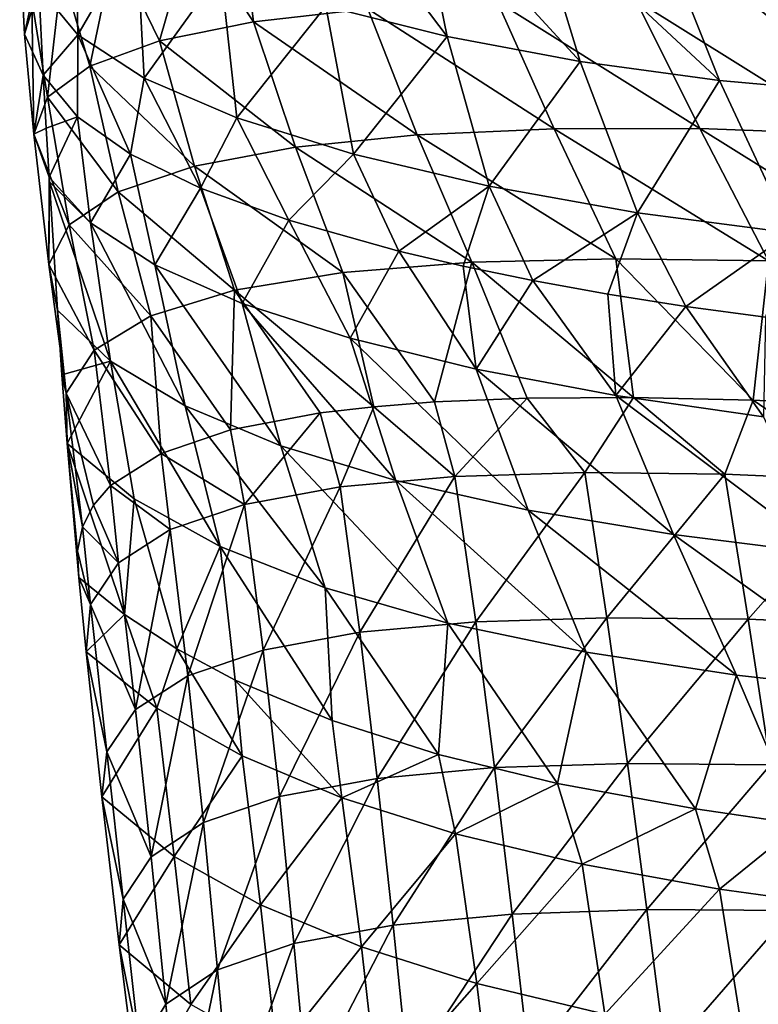
# Model space of a CAD drawing. Units: millimetres. Extents: x -85 to 35, y -13 to 124.
# Drawn here: x -43 to -28, y 89 to 108 of the extents above; entities that cross this region are included whole.
import ezdxf

# ---------------------------------------------------------------- set-up
doc = ezdxf.new("R2010")
doc.units = ezdxf.units.MM
doc.header["$LTSCALE"] = 33.374815
for name, color, linetype in [('129', 7, 'CONTINUOUS'), ('132', 7, 'CONTINUOUS'), ('133', 7, 'CONTINUOUS'), ('134', 7, 'CONTINUOUS'), ('172', 7, 'CONTINUOUS'), ('173', 7, 'CONTINUOUS')]:
    doc.layers.add(name, color=color, linetype=linetype)

msp = doc.modelspace()

# ---------------------------------------------------------------- linework, layer by layer
at = {"layer": '129', "linetype": 'Continuous'}
for points in [[(-41.476, 97.661, 269.631), (-40.593, 96.94, 267.244), (-41.335, 96.222, 270.061), (-41.476, 97.661, 269.631)], [(-41.335, 96.222, 270.061), (-40.593, 96.94, 267.244), (-39.963, 95.13, 266.653), (-41.335, 96.222, 270.061)], [(-40.593, 96.94, 267.244), (-39.58, 96.277, 265.133), (-39.963, 95.13, 266.653), (-40.593, 96.94, 267.244)], [(-39.963, 95.13, 266.653), (-39.58, 96.277, 265.133), (-38.313, 94.205, 263.794), (-39.963, 95.13, 266.653)], [(-39.58, 96.277, 265.133), (-38.446, 95.674, 263.299), (-38.313, 94.205, 263.794), (-39.58, 96.277, 265.133)], [(-41.335, 96.222, 270.061), (-39.963, 95.13, 266.653), (-41.033, 93.412, 270.906), (-41.335, 96.222, 270.061)], [(-38.446, 95.674, 263.299), (-36.571, 94.89, 261.085), (-36.382, 93.395, 261.494), (-38.446, 95.674, 263.299)], [(-38.313, 94.205, 263.794), (-38.446, 95.674, 263.299), (-36.382, 93.395, 261.494), (-38.313, 94.205, 263.794)], [(-41.033, 93.412, 270.906), (-39.963, 95.13, 266.653), (-39.63, 92.256, 267.476), (-41.033, 93.412, 270.906)], [(-39.963, 95.13, 266.653), (-38.313, 94.205, 263.794), (-39.63, 92.256, 267.476), (-39.963, 95.13, 266.653)], [(-36.571, 94.89, 261.085), (-34.513, 94.235, 259.442), (-36.382, 93.395, 261.494), (-36.571, 94.89, 261.085)], [(-39.63, 92.256, 267.476), (-38.313, 94.205, 263.794), (-37.956, 91.324, 264.583), (-39.63, 92.256, 267.476)], [(-38.313, 94.205, 263.794), (-36.382, 93.395, 261.494), (-37.956, 91.324, 264.583), (-38.313, 94.205, 263.794)], [(-36.382, 93.395, 261.494), (-34.513, 94.235, 259.442), (-34.18, 92.698, 259.743), (-36.382, 93.395, 261.494)], [(-34.513, 94.235, 259.442), (-32.208, 93.673, 258.255), (-34.18, 92.698, 259.743), (-34.513, 94.235, 259.442)], [(-34.18, 92.698, 259.743), (-32.208, 93.673, 258.255), (-31.732, 92.11, 258.519), (-34.18, 92.698, 259.743)], [(-32.208, 93.673, 258.255), (-29.539, 93.179, 257.479), (-31.732, 92.11, 258.519), (-32.208, 93.673, 258.255)], [(-41.033, 93.412, 270.906), (-39.63, 92.256, 267.476), (-40.693, 90.552, 271.771), (-41.033, 93.412, 270.906)], [(-37.956, 91.324, 264.583), (-36.382, 93.395, 261.494), (-36, 90.507, 262.254), (-37.956, 91.324, 264.583)], [(-36.382, 93.395, 261.494), (-34.18, 92.698, 259.743), (-36, 90.507, 262.254), (-36.382, 93.395, 261.494)], [(-31.732, 92.11, 258.519), (-29.539, 93.179, 257.479), (-29.074, 91.628, 257.786), (-31.732, 92.11, 258.519)], [(-29.539, 93.179, 257.479), (-27.513, 92.886, 257.205), (-29.074, 91.628, 257.786), (-29.539, 93.179, 257.479)], [(-29.074, 91.628, 257.786), (-27.513, 92.886, 257.205), (-26.264, 91.242, 257.491), (-29.074, 91.628, 257.786)], [(-36, 90.507, 262.254), (-34.18, 92.698, 259.743), (-33.772, 89.802, 260.48), (-36, 90.507, 262.254)], [(-34.18, 92.698, 259.743), (-31.732, 92.11, 258.519), (-33.772, 89.802, 260.48), (-34.18, 92.698, 259.743)], [(-40.693, 90.552, 271.771), (-39.63, 92.256, 267.476), (-39.309, 89.394, 268.321), (-40.693, 90.552, 271.771)], [(-39.63, 92.256, 267.476), (-37.956, 91.324, 264.583), (-39.309, 89.394, 268.321), (-39.63, 92.256, 267.476)], [(-33.772, 89.802, 260.48), (-31.732, 92.11, 258.519), (-31.294, 89.206, 259.236), (-33.772, 89.802, 260.48)], [(-31.732, 92.11, 258.519), (-29.074, 91.628, 257.786), (-31.294, 89.206, 259.236), (-31.732, 92.11, 258.519)], [(-31.294, 89.206, 259.236), (-29.074, 91.628, 257.786), (-28.607, 88.715, 258.487), (-31.294, 89.206, 259.236)], [(-29.074, 91.628, 257.786), (-26.264, 91.242, 257.491), (-28.607, 88.715, 258.487), (-29.074, 91.628, 257.786)], [(-39.309, 89.394, 268.321), (-37.956, 91.324, 264.583), (-37.64, 88.458, 265.407), (-39.309, 89.394, 268.321)], [(-37.956, 91.324, 264.583), (-36, 90.507, 262.254), (-37.64, 88.458, 265.407), (-37.956, 91.324, 264.583)], [(-28.607, 88.715, 258.487), (-26.264, 91.242, 257.491), (-25.767, 88.321, 258.18), (-28.607, 88.715, 258.487)], [(-40.693, 90.552, 271.771), (-39.309, 89.394, 268.321), (-40.325, 87.641, 272.656), (-40.693, 90.552, 271.771)], [(-37.64, 88.458, 265.407), (-36, 90.507, 262.254), (-35.677, 87.635, 263.058), (-37.64, 88.458, 265.407)], [(-36, 90.507, 262.254), (-33.772, 89.802, 260.48), (-35.677, 87.635, 263.058), (-36, 90.507, 262.254)], [(-35.677, 87.635, 263.058), (-33.772, 89.802, 260.48), (-33.428, 86.923, 261.262), (-35.677, 87.635, 263.058)], [(-33.772, 89.802, 260.48), (-31.294, 89.206, 259.236), (-33.428, 86.923, 261.262), (-33.772, 89.802, 260.48)]]:
    msp.add_3dface(points, dxfattribs=at)
at = {"layer": '132', "linetype": 'Continuous'}
for points in [[(-42.524, 108.172, 269.644), (-42.383, 108.83, 272.218), (-42.62, 109.92, 269.455), (-42.524, 108.172, 269.644)], [(-42.248, 109.074, 266.282), (-42.524, 108.172, 269.644), (-42.62, 109.92, 269.455), (-42.248, 109.074, 266.282)], [(-42.165, 107.382, 266.773), (-42.524, 108.172, 269.644), (-42.248, 109.074, 266.282), (-42.165, 107.382, 266.773)]]:
    msp.add_3dface(points, dxfattribs=at)
at = {"layer": '133', "linetype": 'Continuous'}
for points in [[(-38.334, 110.389, 279.866), (-39.287, 110.225, 278.844), (-38.091, 108.411, 280.499), (-38.334, 110.389, 279.866)], [(-38.334, 110.389, 279.866), (-38.091, 108.411, 280.499), (-35.877, 108.666, 282.338), (-38.334, 110.389, 279.866)], [(-39.287, 110.225, 278.844), (-40.786, 109.838, 276.738), (-39.913, 108.041, 278.364), (-39.287, 110.225, 278.844)], [(-39.287, 110.225, 278.844), (-39.913, 108.041, 278.364), (-38.091, 108.411, 280.499), (-39.287, 110.225, 278.844)], [(-40.786, 109.838, 276.738), (-41.802, 109.377, 274.549), (-41.261, 107.555, 275.964), (-40.786, 109.838, 276.738)], [(-40.786, 109.838, 276.738), (-41.261, 107.555, 275.964), (-39.913, 108.041, 278.364), (-40.786, 109.838, 276.738)], [(-41.802, 109.377, 274.549), (-42.383, 108.83, 272.218), (-42.082, 106.954, 273.323), (-41.802, 109.377, 274.549)], [(-41.802, 109.377, 274.549), (-42.082, 106.954, 273.323), (-41.261, 107.555, 275.964), (-41.802, 109.377, 274.549)], [(-42.383, 108.83, 272.218), (-42.524, 108.172, 269.644), (-42.349, 106.237, 270.449), (-42.383, 108.83, 272.218)], [(-42.383, 108.83, 272.218), (-42.349, 106.237, 270.449), (-42.082, 106.954, 273.323), (-42.383, 108.83, 272.218)], [(-33.376, 108.806, 283.842), (-35.877, 108.666, 282.338), (-32.275, 106.341, 285.1), (-33.376, 108.806, 283.842)], [(-30.691, 108.831, 284.969), (-33.376, 108.806, 283.842), (-29.45, 106.345, 286.142), (-30.691, 108.831, 284.969)], [(-29.45, 106.345, 286.142), (-33.376, 108.806, 283.842), (-32.275, 106.341, 285.1), (-29.45, 106.345, 286.142)], [(-27.905, 108.739, 285.684), (-30.691, 108.831, 284.969), (-26.538, 106.238, 286.791), (-27.905, 108.739, 285.684)], [(-26.538, 106.238, 286.791), (-30.691, 108.831, 284.969), (-29.45, 106.345, 286.142), (-26.538, 106.238, 286.791)], [(-35.877, 108.666, 282.338), (-38.091, 108.411, 280.499), (-34.922, 106.223, 283.691), (-35.877, 108.666, 282.338)], [(-32.275, 106.341, 285.1), (-35.877, 108.666, 282.338), (-34.922, 106.223, 283.691), (-32.275, 106.341, 285.1)], [(-38.091, 108.411, 280.499), (-39.913, 108.041, 278.364), (-37.279, 105.985, 281.929), (-38.091, 108.411, 280.499)], [(-34.922, 106.223, 283.691), (-38.091, 108.411, 280.499), (-37.279, 105.985, 281.929), (-34.922, 106.223, 283.691)], [(-42.524, 108.172, 269.644), (-42.165, 107.382, 266.773), (-42.349, 106.237, 270.449), (-42.524, 108.172, 269.644)], [(-39.913, 108.041, 278.364), (-41.261, 107.555, 275.964), (-39.236, 105.62, 279.822), (-39.913, 108.041, 278.364)], [(-37.279, 105.985, 281.929), (-39.913, 108.041, 278.364), (-39.236, 105.62, 279.822), (-37.279, 105.985, 281.929)], [(-41.261, 107.555, 275.964), (-42.082, 106.954, 273.323), (-40.716, 105.121, 277.381), (-41.261, 107.555, 275.964)], [(-39.236, 105.62, 279.822), (-41.261, 107.555, 275.964), (-40.716, 105.121, 277.381), (-39.236, 105.62, 279.822)], [(-42.349, 106.237, 270.449), (-42.165, 107.382, 266.773), (-42.108, 106.355, 267.072), (-42.349, 106.237, 270.449)], [(-42.082, 106.954, 273.323), (-42.349, 106.237, 270.449), (-41.665, 104.486, 274.613), (-42.082, 106.954, 273.323)], [(-40.716, 105.121, 277.381), (-42.082, 106.954, 273.323), (-41.665, 104.486, 274.613), (-40.716, 105.121, 277.381)], [(-42.052, 105.407, 267.349), (-42.349, 106.237, 270.449), (-42.108, 106.355, 267.072), (-42.052, 105.407, 267.349)], [(-31.078, 103.828, 286.382), (-32.275, 106.341, 285.1), (-34.922, 106.223, 283.691), (-31.078, 103.828, 286.382)], [(-28.12, 103.784, 287.318), (-29.45, 106.345, 286.142), (-32.275, 106.341, 285.1), (-28.12, 103.784, 287.318)], [(-31.078, 103.828, 286.382), (-28.12, 103.784, 287.318), (-32.275, 106.341, 285.1), (-31.078, 103.828, 286.382)], [(-28.12, 103.784, 287.318), (-25.093, 103.633, 287.879), (-29.45, 106.345, 286.142), (-28.12, 103.784, 287.318)], [(-25.093, 103.633, 287.879), (-26.538, 106.238, 286.791), (-29.45, 106.345, 286.142), (-25.093, 103.633, 287.879)], [(-42.349, 106.237, 270.449), (-42.052, 105.407, 267.349), (-42.059, 103.714, 271.522), (-42.349, 106.237, 270.449)], [(-41.665, 104.486, 274.613), (-42.349, 106.237, 270.449), (-42.059, 103.714, 271.522), (-41.665, 104.486, 274.613)], [(-33.867, 103.76, 285.085), (-34.922, 106.223, 283.691), (-37.279, 105.985, 281.929), (-33.867, 103.76, 285.085)], [(-33.867, 103.76, 285.085), (-31.078, 103.828, 286.382), (-34.922, 106.223, 283.691), (-33.867, 103.76, 285.085)], [(-36.366, 103.563, 283.414), (-37.279, 105.985, 281.929), (-39.236, 105.62, 279.822), (-36.366, 103.563, 283.414)], [(-36.366, 103.563, 283.414), (-33.867, 103.76, 285.085), (-37.279, 105.985, 281.929), (-36.366, 103.563, 283.414)], [(-38.464, 103.22, 281.344), (-39.236, 105.62, 279.822), (-40.716, 105.121, 277.381), (-38.464, 103.22, 281.344)], [(-38.464, 103.22, 281.344), (-36.366, 103.563, 283.414), (-39.236, 105.62, 279.822), (-38.464, 103.22, 281.344)], [(-42.052, 105.407, 267.349), (-42.046, 105.314, 267.376), (-42.059, 103.714, 271.522), (-42.052, 105.407, 267.349)], [(-42.059, 103.714, 271.522), (-42.046, 105.314, 267.376), (-41.889, 102.832, 268.102), (-42.059, 103.714, 271.522)], [(-40.083, 102.721, 278.86), (-40.716, 105.121, 277.381), (-41.665, 104.486, 274.613), (-40.083, 102.721, 278.86)], [(-40.083, 102.721, 278.86), (-38.464, 103.22, 281.344), (-40.716, 105.121, 277.381), (-40.083, 102.721, 278.86)], [(-41.176, 102.057, 275.955), (-41.665, 104.486, 274.613), (-42.059, 103.714, 271.522), (-41.176, 102.057, 275.955)], [(-41.176, 102.057, 275.955), (-40.083, 102.721, 278.86), (-41.665, 104.486, 274.613), (-41.176, 102.057, 275.955)], [(-41.718, 101.227, 272.625), (-41.176, 102.057, 275.955), (-42.059, 103.714, 271.522), (-41.718, 101.227, 272.625)], [(-41.718, 101.227, 272.625), (-42.059, 103.714, 271.522), (-41.889, 102.832, 268.102), (-41.718, 101.227, 272.625)], [(-33.867, 103.76, 285.085), (-36.366, 103.563, 283.414), (-34.589, 101.055, 285.484), (-33.867, 103.76, 285.085)], [(-32.797, 101.127, 286.508), (-33.867, 103.76, 285.085), (-34.589, 101.055, 285.484), (-32.797, 101.127, 286.508)], [(-31.078, 103.828, 286.382), (-33.867, 103.76, 285.085), (-30.734, 101.14, 287.418), (-31.078, 103.828, 286.382)], [(-30.734, 101.14, 287.418), (-33.867, 103.76, 285.085), (-32.797, 101.127, 286.508), (-30.734, 101.14, 287.418)], [(-28.12, 103.784, 287.318), (-31.078, 103.828, 286.382), (-28.417, 101.088, 288.186), (-28.12, 103.784, 287.318)], [(-28.417, 101.088, 288.186), (-31.078, 103.828, 286.382), (-30.734, 101.14, 287.418), (-28.417, 101.088, 288.186)], [(-25.88, 100.963, 288.767), (-28.12, 103.784, 287.318), (-28.417, 101.088, 288.186), (-25.88, 100.963, 288.767)], [(-36.366, 103.563, 283.414), (-38.464, 103.22, 281.344), (-35.763, 100.964, 284.645), (-36.366, 103.563, 283.414)], [(-34.589, 101.055, 285.484), (-36.366, 103.563, 283.414), (-35.763, 100.964, 284.645), (-34.589, 101.055, 285.484)], [(-38.464, 103.22, 281.344), (-40.083, 102.721, 278.86), (-38.539, 100.514, 281.767), (-38.464, 103.22, 281.344)], [(-36.805, 100.843, 283.748), (-38.464, 103.22, 281.344), (-38.539, 100.514, 281.767), (-36.805, 100.843, 283.748)], [(-35.763, 100.964, 284.645), (-38.464, 103.22, 281.344), (-36.805, 100.843, 283.748), (-35.763, 100.964, 284.645)], [(-41.718, 101.227, 272.625), (-41.889, 102.832, 268.102), (-41.802, 101.578, 268.471), (-41.718, 101.227, 272.625)], [(-40.083, 102.721, 278.86), (-41.176, 102.057, 275.955), (-39.884, 100.056, 279.454), (-40.083, 102.721, 278.86)], [(-38.539, 100.514, 281.767), (-40.083, 102.721, 278.86), (-39.884, 100.056, 279.454), (-38.539, 100.514, 281.767)], [(-41.176, 102.057, 275.955), (-41.718, 101.227, 272.625), (-40.859, 99.437, 276.679), (-41.176, 102.057, 275.955)], [(-39.884, 100.056, 279.454), (-41.176, 102.057, 275.955), (-40.859, 99.437, 276.679), (-39.884, 100.056, 279.454)], [(-41.701, 100.251, 268.862), (-41.718, 101.227, 272.625), (-41.802, 101.578, 268.471), (-41.701, 100.251, 268.862)], [(-41.718, 101.227, 272.625), (-41.701, 100.251, 268.862), (-41.407, 98.636, 273.389), (-41.718, 101.227, 272.625)], [(-40.859, 99.437, 276.679), (-41.718, 101.227, 272.625), (-41.191, 99.059, 275.097), (-40.859, 99.437, 276.679)], [(-41.191, 99.059, 275.097), (-41.718, 101.227, 272.625), (-41.407, 98.636, 273.389), (-41.191, 99.059, 275.097)], [(-41.701, 100.251, 268.862), (-41.476, 97.661, 269.631), (-41.503, 98.171, 271.57), (-41.701, 100.251, 268.862)], [(-41.407, 98.636, 273.389), (-41.701, 100.251, 268.862), (-41.503, 98.171, 271.57), (-41.407, 98.636, 273.389)]]:
    msp.add_3dface(points, dxfattribs=at)
at = {"layer": '134', "linetype": 'Continuous'}
for points in [[(-34.589, 101.055, 285.484), (-35.763, 100.964, 284.645), (-34.193, 99.612, 286.174), (-34.589, 101.055, 285.484)], [(-32.797, 101.127, 286.508), (-34.589, 101.055, 285.484), (-34.193, 99.612, 286.174), (-32.797, 101.127, 286.508)], [(-31.678, 99.687, 287.516), (-32.797, 101.127, 286.508), (-34.193, 99.612, 286.174), (-31.678, 99.687, 287.516)], [(-30.734, 101.14, 287.418), (-32.797, 101.127, 286.508), (-31.678, 99.687, 287.516), (-30.734, 101.14, 287.418)], [(-28.966, 99.658, 288.542), (-30.734, 101.14, 287.418), (-31.678, 99.687, 287.516), (-28.966, 99.658, 288.542)], [(-28.417, 101.088, 288.186), (-30.734, 101.14, 287.418), (-28.966, 99.658, 288.542), (-28.417, 101.088, 288.186)], [(-26.146, 99.537, 289.263), (-28.417, 101.088, 288.186), (-28.966, 99.658, 288.542), (-26.146, 99.537, 289.263)], [(-25.88, 100.963, 288.767), (-28.417, 101.088, 288.186), (-26.146, 99.537, 289.263), (-25.88, 100.963, 288.767)], [(-36.805, 100.843, 283.748), (-38.539, 100.514, 281.767), (-38.268, 99.073, 282.411), (-36.805, 100.843, 283.748)], [(-36.413, 99.412, 284.481), (-36.805, 100.843, 283.748), (-38.268, 99.073, 282.411), (-36.413, 99.412, 284.481)], [(-35.763, 100.964, 284.645), (-36.805, 100.843, 283.748), (-36.413, 99.412, 284.481), (-35.763, 100.964, 284.645)], [(-34.193, 99.612, 286.174), (-35.763, 100.964, 284.645), (-36.413, 99.412, 284.481), (-34.193, 99.612, 286.174)], [(-38.539, 100.514, 281.767), (-39.884, 100.056, 279.454), (-38.268, 99.073, 282.411), (-38.539, 100.514, 281.767)], [(-39.884, 100.056, 279.454), (-40.859, 99.437, 276.679), (-39.709, 98.584, 279.945), (-39.884, 100.056, 279.454)], [(-38.268, 99.073, 282.411), (-39.884, 100.056, 279.454), (-39.709, 98.584, 279.945), (-38.268, 99.073, 282.411)], [(-31.678, 99.687, 287.516), (-34.193, 99.612, 286.174), (-33.791, 96.801, 287.239), (-31.678, 99.687, 287.516)], [(-31.678, 99.687, 287.516), (-33.791, 96.801, 287.239), (-31.253, 96.878, 288.604), (-31.678, 99.687, 287.516)], [(-28.966, 99.658, 288.542), (-31.678, 99.687, 287.516), (-31.253, 96.878, 288.604), (-28.966, 99.658, 288.542)], [(-34.193, 99.612, 286.174), (-36.413, 99.412, 284.481), (-36.034, 96.598, 285.52), (-34.193, 99.612, 286.174)], [(-34.193, 99.612, 286.174), (-36.034, 96.598, 285.52), (-33.791, 96.801, 287.239), (-34.193, 99.612, 286.174)], [(-28.966, 99.658, 288.542), (-31.253, 96.878, 288.604), (-28.516, 96.849, 289.649), (-28.966, 99.658, 288.542)], [(-26.146, 99.537, 289.263), (-28.966, 99.658, 288.542), (-28.516, 96.849, 289.649), (-26.146, 99.537, 289.263)], [(-26.146, 99.537, 289.263), (-28.516, 96.849, 289.649), (-25.67, 96.727, 290.384), (-26.146, 99.537, 289.263)], [(-40.859, 99.437, 276.679), (-41.191, 99.059, 275.097), (-40.706, 97.939, 277.07), (-40.859, 99.437, 276.679)], [(-39.709, 98.584, 279.945), (-40.859, 99.437, 276.679), (-40.706, 97.939, 277.07), (-39.709, 98.584, 279.945)], [(-36.413, 99.412, 284.481), (-38.268, 99.073, 282.411), (-37.909, 96.254, 283.42), (-36.413, 99.412, 284.481)], [(-36.413, 99.412, 284.481), (-37.909, 96.254, 283.42), (-36.034, 96.598, 285.52), (-36.413, 99.412, 284.481)], [(-41.191, 99.059, 275.097), (-41.407, 98.636, 273.389), (-40.706, 97.939, 277.07), (-41.191, 99.059, 275.097)], [(-38.268, 99.073, 282.411), (-39.709, 98.584, 279.945), (-39.366, 95.757, 280.922), (-38.268, 99.073, 282.411)], [(-38.268, 99.073, 282.411), (-39.366, 95.757, 280.922), (-37.909, 96.254, 283.42), (-38.268, 99.073, 282.411)], [(-41.407, 98.636, 273.389), (-41.503, 98.171, 271.57), (-41.248, 97.135, 273.782), (-41.407, 98.636, 273.389)], [(-40.706, 97.939, 277.07), (-41.407, 98.636, 273.389), (-41.248, 97.135, 273.782), (-40.706, 97.939, 277.07)], [(-39.709, 98.584, 279.945), (-40.706, 97.939, 277.07), (-40.377, 95.101, 278.013), (-39.709, 98.584, 279.945)], [(-39.709, 98.584, 279.945), (-40.377, 95.101, 278.013), (-39.366, 95.757, 280.922), (-39.709, 98.584, 279.945)], [(-41.503, 98.171, 271.57), (-41.476, 97.661, 269.631), (-41.248, 97.135, 273.782), (-41.503, 98.171, 271.57)], [(-40.706, 97.939, 277.07), (-41.248, 97.135, 273.782), (-40.377, 95.101, 278.013), (-40.706, 97.939, 277.07)], [(-41.476, 97.661, 269.631), (-41.335, 96.222, 270.061), (-41.248, 97.135, 273.782), (-41.476, 97.661, 269.631)], [(-41.248, 97.135, 273.782), (-41.335, 96.222, 270.061), (-40.93, 94.284, 274.687), (-41.248, 97.135, 273.782)], [(-41.248, 97.135, 273.782), (-40.93, 94.284, 274.687), (-40.377, 95.101, 278.013), (-41.248, 97.135, 273.782)], [(-33.791, 96.801, 287.239), (-33.425, 93.978, 288.247), (-31.253, 96.878, 288.604), (-33.791, 96.801, 287.239)], [(-33.425, 93.978, 288.247), (-30.855, 94.059, 289.646), (-31.253, 96.878, 288.604), (-33.425, 93.978, 288.247)], [(-31.253, 96.878, 288.604), (-30.855, 94.059, 289.646), (-28.516, 96.849, 289.649), (-31.253, 96.878, 288.604)], [(-30.855, 94.059, 289.646), (-28.085, 94.033, 290.721), (-28.516, 96.849, 289.649), (-30.855, 94.059, 289.646)], [(-28.516, 96.849, 289.649), (-28.085, 94.033, 290.721), (-25.67, 96.727, 290.384), (-28.516, 96.849, 289.649)], [(-36.034, 96.598, 285.52), (-35.696, 93.77, 286.494), (-33.791, 96.801, 287.239), (-36.034, 96.598, 285.52)], [(-35.696, 93.77, 286.494), (-33.425, 93.978, 288.247), (-33.791, 96.801, 287.239), (-35.696, 93.77, 286.494)], [(-37.909, 96.254, 283.42), (-37.593, 93.42, 284.363), (-36.034, 96.598, 285.52), (-37.909, 96.254, 283.42)], [(-37.593, 93.42, 284.363), (-35.696, 93.77, 286.494), (-36.034, 96.598, 285.52), (-37.593, 93.42, 284.363)], [(-39.366, 95.757, 280.922), (-39.063, 92.917, 281.838), (-37.909, 96.254, 283.42), (-39.366, 95.757, 280.922)], [(-39.063, 92.917, 281.838), (-37.593, 93.42, 284.363), (-37.909, 96.254, 283.42), (-39.063, 92.917, 281.838)], [(-41.335, 96.222, 270.061), (-41.033, 93.412, 270.906), (-40.93, 94.284, 274.687), (-41.335, 96.222, 270.061)], [(-40.377, 95.101, 278.013), (-40.075, 92.255, 278.907), (-39.366, 95.757, 280.922), (-40.377, 95.101, 278.013)], [(-40.075, 92.255, 278.907), (-39.063, 92.917, 281.838), (-39.366, 95.757, 280.922), (-40.075, 92.255, 278.907)], [(-40.93, 94.284, 274.687), (-40.075, 92.255, 278.907), (-40.377, 95.101, 278.013), (-40.93, 94.284, 274.687)], [(-41.033, 93.412, 270.906), (-40.615, 91.431, 275.564), (-40.93, 94.284, 274.687), (-41.033, 93.412, 270.906)], [(-40.615, 91.431, 275.564), (-40.075, 92.255, 278.907), (-40.93, 94.284, 274.687), (-40.615, 91.431, 275.564)], [(-35.696, 93.77, 286.494), (-35.39, 90.931, 287.42), (-33.425, 93.978, 288.247), (-35.696, 93.77, 286.494)], [(-35.39, 90.931, 287.42), (-33.084, 91.145, 289.213), (-33.425, 93.978, 288.247), (-35.39, 90.931, 287.42)], [(-33.425, 93.978, 288.247), (-33.084, 91.145, 289.213), (-30.855, 94.059, 289.646), (-33.425, 93.978, 288.247)], [(-33.084, 91.145, 289.213), (-30.476, 91.232, 290.654), (-30.855, 94.059, 289.646), (-33.084, 91.145, 289.213)], [(-30.855, 94.059, 289.646), (-30.476, 91.232, 290.654), (-28.085, 94.033, 290.721), (-30.855, 94.059, 289.646)], [(-30.476, 91.232, 290.654), (-27.667, 91.211, 291.766), (-28.085, 94.033, 290.721), (-30.476, 91.232, 290.654)], [(-37.593, 93.42, 284.363), (-37.311, 90.575, 285.256), (-35.696, 93.77, 286.494), (-37.593, 93.42, 284.363)], [(-37.311, 90.575, 285.256), (-35.39, 90.931, 287.42), (-35.696, 93.77, 286.494), (-37.311, 90.575, 285.256)], [(-41.033, 93.412, 270.906), (-40.693, 90.552, 271.771), (-40.615, 91.431, 275.564), (-41.033, 93.412, 270.906)], [(-39.063, 92.917, 281.838), (-38.79, 90.068, 282.708), (-37.593, 93.42, 284.363), (-39.063, 92.917, 281.838)], [(-38.79, 90.068, 282.708), (-37.311, 90.575, 285.256), (-37.593, 93.42, 284.363), (-38.79, 90.068, 282.708)], [(-40.075, 92.255, 278.907), (-39.791, 89.402, 279.764), (-39.063, 92.917, 281.838), (-40.075, 92.255, 278.907)], [(-39.791, 89.402, 279.764), (-38.79, 90.068, 282.708), (-39.063, 92.917, 281.838), (-39.791, 89.402, 279.764)], [(-40.615, 91.431, 275.564), (-39.791, 89.402, 279.764), (-40.075, 92.255, 278.907), (-40.615, 91.431, 275.564)], [(-40.693, 90.552, 271.771), (-40.303, 88.575, 276.421), (-40.615, 91.431, 275.564), (-40.693, 90.552, 271.771)], [(-40.303, 88.575, 276.421), (-39.791, 89.402, 279.764), (-40.615, 91.431, 275.564), (-40.303, 88.575, 276.421)], [(-35.39, 90.931, 287.42), (-35.101, 88.083, 288.316), (-33.084, 91.145, 289.213), (-35.39, 90.931, 287.42)], [(-35.101, 88.083, 288.316), (-32.759, 88.304, 290.151), (-33.084, 91.145, 289.213), (-35.101, 88.083, 288.316)], [(-33.084, 91.145, 289.213), (-32.759, 88.304, 290.151), (-30.476, 91.232, 290.654), (-33.084, 91.145, 289.213)], [(-32.759, 88.304, 290.151), (-30.108, 88.399, 291.638), (-30.476, 91.232, 290.654), (-32.759, 88.304, 290.151)], [(-30.476, 91.232, 290.654), (-30.108, 88.399, 291.638), (-27.667, 91.211, 291.766), (-30.476, 91.232, 290.654)], [(-30.108, 88.399, 291.638), (-27.256, 88.385, 292.794), (-27.667, 91.211, 291.766), (-30.108, 88.399, 291.638)], [(-37.311, 90.575, 285.256), (-37.048, 87.722, 286.118), (-35.39, 90.931, 287.42), (-37.311, 90.575, 285.256)], [(-37.048, 87.722, 286.118), (-35.101, 88.083, 288.316), (-35.39, 90.931, 287.42), (-37.048, 87.722, 286.118)], [(-40.693, 90.552, 271.771), (-40.325, 87.641, 272.656), (-40.303, 88.575, 276.421), (-40.693, 90.552, 271.771)], [(-38.79, 90.068, 282.708), (-38.534, 87.211, 283.548), (-37.311, 90.575, 285.256), (-38.79, 90.068, 282.708)], [(-38.534, 87.211, 283.548), (-37.048, 87.722, 286.118), (-37.311, 90.575, 285.256), (-38.534, 87.211, 283.548)], [(-39.791, 89.402, 279.764), (-39.522, 86.543, 280.598), (-38.79, 90.068, 282.708), (-39.791, 89.402, 279.764)], [(-39.522, 86.543, 280.598), (-38.534, 87.211, 283.548), (-38.79, 90.068, 282.708), (-39.522, 86.543, 280.598)], [(-40.303, 88.575, 276.421), (-39.522, 86.543, 280.598), (-39.791, 89.402, 279.764), (-40.303, 88.575, 276.421)]]:
    msp.add_3dface(points, dxfattribs=at)
at = {"layer": '172', "linetype": 'Continuous'}
for points in [[(-37.019, 111.668, 256.746), (-34.953, 111.111, 255.397), (-34.341, 108.13, 255.253), (-37.019, 111.668, 256.746)], [(-36.693, 108.717, 256.585), (-37.019, 111.668, 256.746), (-34.341, 108.13, 255.253), (-36.693, 108.717, 256.585)], [(-34.953, 111.111, 255.397), (-32.684, 110.647, 254.409), (-31.767, 107.645, 254.342), (-34.953, 111.111, 255.397)], [(-34.341, 108.13, 255.253), (-34.953, 111.111, 255.397), (-31.767, 107.645, 254.342), (-34.341, 108.13, 255.253)], [(-42.248, 109.074, 266.282), (-41.555, 110.914, 262.79), (-41.492, 108.16, 263.198), (-42.248, 109.074, 266.282)], [(-41.555, 110.914, 262.79), (-40.357, 110.124, 260.381), (-41.492, 108.16, 263.198), (-41.555, 110.914, 262.79)], [(-32.684, 110.647, 254.409), (-30.273, 110.29, 253.818), (-29.071, 107.276, 253.878), (-32.684, 110.647, 254.409)], [(-31.767, 107.645, 254.342), (-32.684, 110.647, 254.409), (-29.071, 107.276, 253.878), (-31.767, 107.645, 254.342)], [(-30.273, 110.29, 253.818), (-27.762, 110.043, 253.646), (-26.337, 107.034, 253.878), (-30.273, 110.29, 253.818)], [(-29.071, 107.276, 253.878), (-30.273, 110.29, 253.818), (-26.337, 107.034, 253.878), (-29.071, 107.276, 253.878)], [(-41.492, 108.16, 263.198), (-40.357, 110.124, 260.381), (-40.209, 107.323, 260.551), (-41.492, 108.16, 263.198)], [(-40.357, 110.124, 260.381), (-38.723, 109.387, 258.305), (-40.209, 107.323, 260.551), (-40.357, 110.124, 260.381)], [(-40.209, 107.323, 260.551), (-38.723, 109.387, 258.305), (-38.415, 106.551, 258.352), (-40.209, 107.323, 260.551)], [(-38.723, 109.387, 258.305), (-36.693, 108.717, 256.585), (-38.415, 106.551, 258.352), (-38.723, 109.387, 258.305)], [(-42.165, 107.382, 266.773), (-42.248, 109.074, 266.282), (-41.492, 108.16, 263.198), (-42.165, 107.382, 266.773)], [(-38.415, 106.551, 258.352), (-36.693, 108.717, 256.585), (-36.159, 105.849, 256.607), (-38.415, 106.551, 258.352)], [(-36.693, 108.717, 256.585), (-34.341, 108.13, 255.253), (-36.159, 105.849, 256.607), (-36.693, 108.717, 256.585)], [(-42.165, 107.382, 266.773), (-41.492, 108.16, 263.198), (-41.5, 106.574, 263.962), (-42.165, 107.382, 266.773)], [(-41.5, 106.574, 263.962), (-41.492, 108.16, 263.198), (-40.472, 105.849, 261.618), (-41.5, 106.574, 263.962)], [(-41.492, 108.16, 263.198), (-40.209, 107.323, 260.551), (-40.472, 105.849, 261.618), (-41.492, 108.16, 263.198)], [(-36.159, 105.849, 256.607), (-34.341, 108.13, 255.253), (-33.531, 105.232, 255.33), (-36.159, 105.849, 256.607)], [(-34.341, 108.13, 255.253), (-31.767, 107.645, 254.342), (-33.531, 105.232, 255.33), (-34.341, 108.13, 255.253)], [(-33.531, 105.232, 255.33), (-31.767, 107.645, 254.342), (-30.662, 104.718, 254.535), (-33.531, 105.232, 255.33)], [(-31.767, 107.645, 254.342), (-29.071, 107.276, 253.878), (-30.662, 104.718, 254.535), (-31.767, 107.645, 254.342)], [(-40.472, 105.849, 261.618), (-40.209, 107.323, 260.551), (-39.119, 105.191, 259.666), (-40.472, 105.849, 261.618)], [(-40.209, 107.323, 260.551), (-38.415, 106.551, 258.352), (-39.119, 105.191, 259.666), (-40.209, 107.323, 260.551)], [(-30.662, 104.718, 254.535), (-29.071, 107.276, 253.878), (-27.694, 104.326, 254.238), (-30.662, 104.718, 254.535)], [(-29.071, 107.276, 253.878), (-26.337, 107.034, 253.878), (-27.694, 104.326, 254.238), (-29.071, 107.276, 253.878)], [(-39.119, 105.191, 259.666), (-38.415, 106.551, 258.352), (-37.41, 104.572, 258.013), (-39.119, 105.191, 259.666)], [(-38.415, 106.551, 258.352), (-36.159, 105.849, 256.607), (-37.41, 104.572, 258.013), (-38.415, 106.551, 258.352)], [(-37.41, 104.572, 258.013), (-36.159, 105.849, 256.607), (-35.279, 103.975, 256.621), (-37.41, 104.572, 258.013)], [(-36.159, 105.849, 256.607), (-33.531, 105.232, 255.33), (-35.279, 103.975, 256.621), (-36.159, 105.849, 256.607)], [(-35.279, 103.975, 256.621), (-33.531, 105.232, 255.33), (-34.036, 103.685, 256.031), (-35.279, 103.975, 256.621)], [(-34.036, 103.685, 256.031), (-33.531, 105.232, 255.33), (-32.684, 103.406, 255.529), (-34.036, 103.685, 256.031)], [(-33.531, 105.232, 255.33), (-30.662, 104.718, 254.535), (-32.684, 103.406, 255.529), (-33.531, 105.232, 255.33)], [(-32.684, 103.406, 255.529), (-30.662, 104.718, 254.535), (-31.234, 103.143, 255.127), (-32.684, 103.406, 255.529)], [(-31.234, 103.143, 255.127), (-30.662, 104.718, 254.535), (-29.721, 102.903, 254.843), (-31.234, 103.143, 255.127)], [(-30.662, 104.718, 254.535), (-27.694, 104.326, 254.238), (-29.721, 102.903, 254.843), (-30.662, 104.718, 254.535)], [(-29.721, 102.903, 254.843), (-27.694, 104.326, 254.238), (-28.182, 102.693, 254.683), (-29.721, 102.903, 254.843)]]:
    msp.add_3dface(points, dxfattribs=at)
at = {"layer": '173', "linetype": 'Continuous'}
for points in [[(-42.108, 106.355, 267.072), (-42.165, 107.382, 266.773), (-41.5, 106.574, 263.962), (-42.108, 106.355, 267.072)], [(-42.052, 105.407, 267.349), (-42.108, 106.355, 267.072), (-41.5, 106.574, 263.962), (-42.052, 105.407, 267.349)], [(-42.052, 105.407, 267.349), (-41.5, 106.574, 263.962), (-41.25, 104.523, 264.354), (-42.052, 105.407, 267.349)], [(-41.5, 106.574, 263.962), (-40.472, 105.849, 261.618), (-41.25, 104.523, 264.354), (-41.5, 106.574, 263.962)], [(-40.472, 105.849, 261.618), (-40.001, 103.708, 261.782), (-41.25, 104.523, 264.354), (-40.472, 105.849, 261.618)], [(-40.472, 105.849, 261.618), (-39.119, 105.191, 259.666), (-40.001, 103.708, 261.782), (-40.472, 105.849, 261.618)], [(-42.046, 105.314, 267.376), (-42.052, 105.407, 267.349), (-41.25, 104.523, 264.354), (-42.046, 105.314, 267.376)], [(-41.889, 102.832, 268.102), (-42.046, 105.314, 267.376), (-40.859, 101.843, 264.868), (-41.889, 102.832, 268.102)], [(-40.859, 101.843, 264.868), (-42.046, 105.314, 267.376), (-41.25, 104.523, 264.354), (-40.859, 101.843, 264.868)], [(-39.119, 105.191, 259.666), (-38.316, 102.962, 259.633), (-40.001, 103.708, 261.782), (-39.119, 105.191, 259.666)], [(-39.119, 105.191, 259.666), (-37.41, 104.572, 258.013), (-38.316, 102.962, 259.633), (-39.119, 105.191, 259.666)], [(-39.415, 100.977, 262.135), (-40.859, 101.843, 264.868), (-41.25, 104.523, 264.354), (-39.415, 100.977, 262.135)], [(-40.001, 103.708, 261.782), (-39.415, 100.977, 262.135), (-41.25, 104.523, 264.354), (-40.001, 103.708, 261.782)], [(-37.41, 104.572, 258.013), (-36.224, 102.287, 257.907), (-38.316, 102.962, 259.633), (-37.41, 104.572, 258.013)], [(-37.41, 104.572, 258.013), (-35.279, 103.975, 256.621), (-36.224, 102.287, 257.907), (-37.41, 104.572, 258.013)], [(-35.279, 103.975, 256.621), (-33.782, 101.69, 256.604), (-36.224, 102.287, 257.907), (-35.279, 103.975, 256.621)], [(-35.279, 103.975, 256.621), (-34.036, 103.685, 256.031), (-33.782, 101.69, 256.604), (-35.279, 103.975, 256.621)], [(-37.565, 100.207, 259.909), (-39.415, 100.977, 262.135), (-40.001, 103.708, 261.782), (-37.565, 100.207, 259.909)], [(-38.316, 102.962, 259.633), (-37.565, 100.207, 259.909), (-40.001, 103.708, 261.782), (-38.316, 102.962, 259.633)], [(-34.036, 103.685, 256.031), (-32.684, 103.406, 255.529), (-33.782, 101.69, 256.604), (-34.036, 103.685, 256.031)], [(-32.684, 103.406, 255.529), (-31.078, 101.181, 255.723), (-33.782, 101.69, 256.604), (-32.684, 103.406, 255.529)], [(-32.684, 103.406, 255.529), (-31.234, 103.143, 255.127), (-31.078, 101.181, 255.723), (-32.684, 103.406, 255.529)], [(-31.234, 103.143, 255.127), (-29.721, 102.903, 254.843), (-31.078, 101.181, 255.723), (-31.234, 103.143, 255.127)], [(-35.335, 99.534, 258.186), (-37.565, 100.207, 259.909), (-38.316, 102.962, 259.633), (-35.335, 99.534, 258.186)], [(-36.224, 102.287, 257.907), (-35.335, 99.534, 258.186), (-38.316, 102.962, 259.633), (-36.224, 102.287, 257.907)], [(-29.721, 102.903, 254.843), (-28.222, 100.768, 255.262), (-31.078, 101.181, 255.723), (-29.721, 102.903, 254.843)], [(-29.721, 102.903, 254.843), (-28.182, 102.693, 254.683), (-28.222, 100.768, 255.262), (-29.721, 102.903, 254.843)], [(-41.802, 101.578, 268.471), (-41.889, 102.832, 268.102), (-40.859, 101.843, 264.868), (-41.802, 101.578, 268.471)], [(-32.775, 98.961, 256.952), (-35.335, 99.534, 258.186), (-36.224, 102.287, 257.907), (-32.775, 98.961, 256.952)], [(-33.782, 101.69, 256.604), (-32.775, 98.961, 256.952), (-36.224, 102.287, 257.907), (-33.782, 101.69, 256.604)], [(-41.701, 100.251, 268.862), (-41.802, 101.578, 268.471), (-40.859, 101.843, 264.868), (-41.701, 100.251, 268.862)], [(-40.407, 99.183, 265.356), (-41.701, 100.251, 268.862), (-40.859, 101.843, 264.868), (-40.407, 99.183, 265.356)], [(-38.741, 98.259, 262.45), (-40.407, 99.183, 265.356), (-40.859, 101.843, 264.868), (-38.741, 98.259, 262.45)], [(-39.415, 100.977, 262.135), (-38.741, 98.259, 262.45), (-40.859, 101.843, 264.868), (-39.415, 100.977, 262.135)], [(-29.963, 98.488, 256.188), (-32.775, 98.961, 256.952), (-33.782, 101.69, 256.604), (-29.963, 98.488, 256.188)], [(-31.078, 101.181, 255.723), (-29.963, 98.488, 256.188), (-33.782, 101.69, 256.604), (-31.078, 101.181, 255.723)], [(-27.003, 98.117, 255.861), (-29.963, 98.488, 256.188), (-31.078, 101.181, 255.723), (-27.003, 98.117, 255.861)], [(-28.222, 100.768, 255.262), (-27.003, 98.117, 255.861), (-31.078, 101.181, 255.723), (-28.222, 100.768, 255.262)], [(-36.709, 97.458, 260.147), (-38.741, 98.259, 262.45), (-39.415, 100.977, 262.135), (-36.709, 97.458, 260.147)], [(-37.565, 100.207, 259.909), (-36.709, 97.458, 260.147), (-39.415, 100.977, 262.135), (-37.565, 100.207, 259.909)], [(-40.593, 96.94, 267.244), (-41.476, 97.661, 269.631), (-41.701, 100.251, 268.862), (-40.593, 96.94, 267.244)], [(-40.593, 96.94, 267.244), (-41.701, 100.251, 268.862), (-40.407, 99.183, 265.356), (-40.593, 96.94, 267.244)], [(-34.333, 96.777, 258.435), (-36.709, 97.458, 260.147), (-37.565, 100.207, 259.909), (-34.333, 96.777, 258.435)], [(-35.335, 99.534, 258.186), (-34.333, 96.777, 258.435), (-37.565, 100.207, 259.909), (-35.335, 99.534, 258.186)], [(-31.655, 96.215, 257.287), (-34.333, 96.777, 258.435), (-35.335, 99.534, 258.186), (-31.655, 96.215, 257.287)], [(-32.775, 98.961, 256.952), (-31.655, 96.215, 257.287), (-35.335, 99.534, 258.186), (-32.775, 98.961, 256.952)], [(-39.58, 96.277, 265.133), (-40.593, 96.94, 267.244), (-40.407, 99.183, 265.356), (-39.58, 96.277, 265.133)], [(-38.741, 98.259, 262.45), (-39.58, 96.277, 265.133), (-40.407, 99.183, 265.356), (-38.741, 98.259, 262.45)], [(-28.742, 95.766, 256.663), (-31.655, 96.215, 257.287), (-32.775, 98.961, 256.952), (-28.742, 95.766, 256.663)], [(-29.963, 98.488, 256.188), (-28.742, 95.766, 256.663), (-32.775, 98.961, 256.952), (-29.963, 98.488, 256.188)], [(-25.689, 95.423, 256.497), (-28.742, 95.766, 256.663), (-29.963, 98.488, 256.188), (-25.689, 95.423, 256.497)], [(-27.003, 98.117, 255.861), (-25.689, 95.423, 256.497), (-29.963, 98.488, 256.188), (-27.003, 98.117, 255.861)], [(-38.446, 95.674, 263.299), (-39.58, 96.277, 265.133), (-38.741, 98.259, 262.45), (-38.446, 95.674, 263.299)], [(-36.571, 94.89, 261.085), (-38.446, 95.674, 263.299), (-38.741, 98.259, 262.45), (-36.571, 94.89, 261.085)], [(-36.709, 97.458, 260.147), (-36.571, 94.89, 261.085), (-38.741, 98.259, 262.45), (-36.709, 97.458, 260.147)], [(-34.513, 94.235, 259.442), (-36.571, 94.89, 261.085), (-36.709, 97.458, 260.147), (-34.513, 94.235, 259.442)], [(-34.333, 96.777, 258.435), (-34.513, 94.235, 259.442), (-36.709, 97.458, 260.147), (-34.333, 96.777, 258.435)], [(-32.208, 93.673, 258.255), (-34.513, 94.235, 259.442), (-34.333, 96.777, 258.435), (-32.208, 93.673, 258.255)], [(-31.655, 96.215, 257.287), (-32.208, 93.673, 258.255), (-34.333, 96.777, 258.435), (-31.655, 96.215, 257.287)], [(-29.539, 93.179, 257.479), (-32.208, 93.673, 258.255), (-31.655, 96.215, 257.287), (-29.539, 93.179, 257.479)], [(-28.742, 95.766, 256.663), (-29.539, 93.179, 257.479), (-31.655, 96.215, 257.287), (-28.742, 95.766, 256.663)], [(-27.513, 92.886, 257.205), (-29.539, 93.179, 257.479), (-28.742, 95.766, 256.663), (-27.513, 92.886, 257.205)], [(-25.689, 95.423, 256.497), (-27.513, 92.886, 257.205), (-28.742, 95.766, 256.663), (-25.689, 95.423, 256.497)]]:
    msp.add_3dface(points, dxfattribs=at)

doc.saveas('drawing.dxf')
